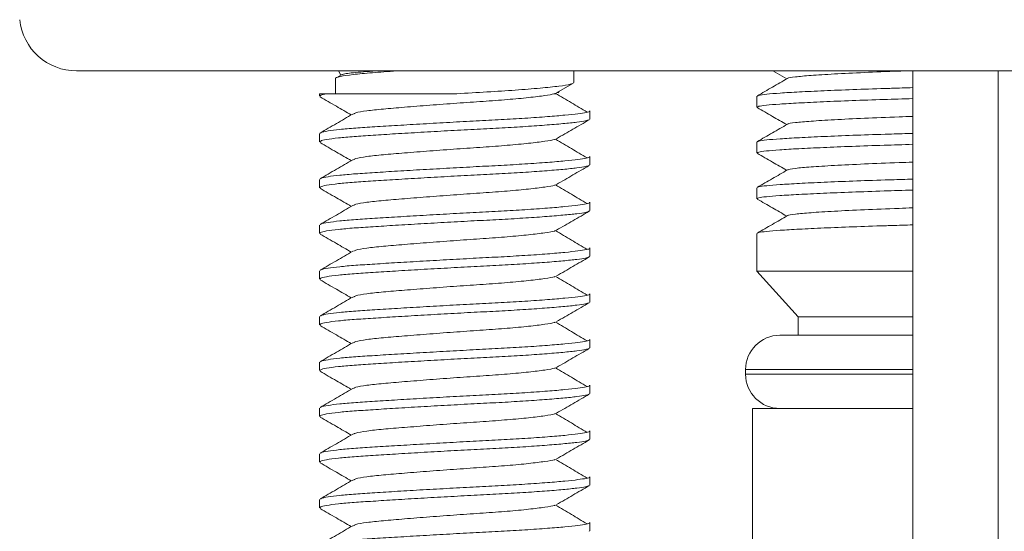
# Model space of a CAD drawing. Units: millimetres. Extents: x -330 to 625, y -663 to 864.
# Drawn here: x 121 to 142, y 124 to 135 of the extents above; entities that cross this region are included whole.
import ezdxf

# ---------------------------------------------------------------- set-up
doc = ezdxf.new("R2010")
doc.units = ezdxf.units.MM

msp = doc.modelspace()

# ---------------------------------------------------------------- linework, layer by layer
at = {"color": 7, "linetype": 'Continuous', "lineweight": 18}
for p, q in [((162.573, 133.631), (122.063, 133.631)), ((127.849, 133.547), (127.745, 133.486)), ((127.779, 133.631), (127.833, 133.537)), ((132.918, 133.376), (132.918, 133.631)), ((137.266, 133.631), (137.567, 133.457)), ((140.318, 133.631), (140.318, 95.631)), ((142.184, 133.631), (142.184, 95.631)), ((127.718, 133.462), (127.718, 133.131)), ((132.542, 133.149), (132.886, 133.349)), ((127.368, 133.131), (127.368, 133.078)), ((127.368, 133.131), (127.521, 133.131)), ((132.483, 133.131), (132.494, 133.131)), ((132.483, 133.131), (132.517, 133.131)), ((132.517, 133.131), (132.524, 133.134)), ((132.58, 133.153), (132.596, 133.18)), ((136.918, 133.077), (136.918, 132.837)), ((133.268, 132.578), (133.268, 132.76)), ((133.256, 132.578), (133.262, 132.568)), ((127.368, 132.26), (127.368, 132.078)), ((136.918, 132.077), (136.918, 131.837)), ((133.256, 131.578), (133.262, 131.568)), ((133.268, 131.578), (133.268, 131.76)), ((127.368, 131.26), (127.368, 131.078)), ((136.918, 131.077), (136.918, 130.837)), ((133.268, 130.578), (133.268, 130.76)), ((133.256, 130.578), (133.262, 130.568)), ((127.368, 130.26), (127.368, 130.078)), ((136.918, 130.077), (136.918, 129.251)), ((133.268, 129.578), (133.268, 129.76)), ((133.256, 129.578), (133.262, 129.568)), ((127.368, 129.26), (127.368, 129.078)), ((136.918, 129.251), (137.818, 128.251)), ((137.128, 129.251), (136.918, 129.251)), ((140.318, 129.251), (137.128, 129.251)), ((133.256, 128.578), (133.262, 128.568)), ((133.268, 128.578), (133.268, 128.76)), ((127.368, 128.26), (127.368, 128.078)), ((137.818, 128.251), (137.818, 127.851)), ((137.993, 128.251), (137.818, 128.251)), ((140.318, 128.251), (137.993, 128.251)), ((133.268, 127.578), (133.268, 127.76)), ((140.318, 127.851), (137.418, 127.851)), ((133.256, 127.578), (133.262, 127.568)), ((127.368, 127.26), (127.368, 127.078)), ((136.668, 127.101), (136.668, 127.001)), ((140.318, 127.101), (136.668, 127.101)), ((140.318, 127.001), (136.668, 127.001)), ((133.268, 126.578), (133.268, 126.76)), ((133.256, 126.578), (133.262, 126.568)), ((127.368, 126.26), (127.368, 126.078)), ((136.818, 126.251), (136.818, 123.251)), ((137.032, 126.251), (136.818, 126.251)), ((140.318, 126.251), (137.032, 126.251)), ((133.256, 125.578), (133.262, 125.568)), ((133.268, 125.578), (133.268, 125.76)), ((127.368, 125.26), (127.368, 125.078)), ((133.268, 124.578), (133.268, 124.76)), ((133.256, 124.578), (133.262, 124.568)), ((127.368, 124.26), (127.368, 124.078)), ((133.268, 123.578), (133.268, 123.76)), ((133.256, 123.578), (133.262, 123.568))]:
    msp.add_line(p, q, dxfattribs=at)
for centre, radius, start, end in [((122.063, 134.881), 1.25, 185.9696, 270), ((137.418, 127.101), 0.75, 90, 180), ((137.418, 127.001), 0.75, 180, 270)]:
    msp.add_arc(centre, radius, start, end, dxfattribs=at)
for points, knots in [([(129.058, 133.631), (129.058, 133.631), (128.851, 133.617), (128.507, 133.592), (128.068, 133.552), (127.805, 133.509), (127.693, 133.477), (127.721, 133.463), (127.723, 133.462)], [0, 0, 0, 0, 0.000209, 0.241731, 0.483253, 0.733362, 0.983471, 1, 1, 1, 1]), ([(127.851, 133.543), (127.852, 133.546), (127.858, 133.555), (127.94, 133.571), (128.094, 133.592), (128.32, 133.612), (128.5, 133.625), (128.611, 133.631), (128.615, 133.631)], [0, 0, 0, 0, 0.077143, 0.307419, 0.533332, 0.765798, 0.991691, 1, 1, 1, 1]), ([(140.161, 133.631), (140.114, 133.63), (139.784, 133.618), (139.243, 133.596), (138.584, 133.564), (138.072, 133.531), (137.743, 133.501), (137.585, 133.48), (137.594, 133.468), (137.595, 133.467)], [0, 0, 0, 0, 0.030906, 0.218391, 0.409558, 0.600726, 0.788211, 0.975697, 1, 1, 1, 1]), ([(130.362, 133.131), (130.585, 133.144), (131.031, 133.171), (131.658, 133.21), (132.203, 133.254), (132.612, 133.298), (132.871, 133.337), (132.901, 133.363), (132.915, 133.376)], [0, 0, 0, 0, 0.165637, 0.331267, 0.502714, 0.674161, 0.839721, 1, 1, 1, 1]), ([(137.584, 133.467), (137.474, 133.403), (137.255, 133.276), (137.035, 133.149), (136.926, 133.086)], [0, 0, 0, 0, 0.499942, 1, 1, 1, 1]), ([(127.521, 133.131), (127.467, 133.12), (127.377, 133.102), (127.379, 133.085), (127.38, 133.078)], [0, 0, 0, 0, 0.604835, 1, 1, 1, 1]), ([(127.521, 133.131), (127.585, 133.131), (127.713, 133.131), (127.985, 133.131), (128.324, 133.131), (128.731, 133.131), (129.175, 133.131), (129.72, 133.131), (130.121, 133.131), (130.362, 133.131)], [0, 0, 0, 0, 0.121218, 0.242435, 0.383893, 0.525241, 0.660151, 0.795058, 1, 1, 1, 1]), ([(132.494, 133.131), (132.433, 133.118), (132.31, 133.092), (131.948, 133.048), (131.484, 133.004), (130.943, 132.965), (130.361, 132.925), (129.769, 132.881), (129.216, 132.837), (128.742, 132.798), (128.38, 132.759), (128.154, 132.72), (128.121, 132.696), (128.109, 132.687)], [0, 0, 0, 0, 0.0923972, 0.1880881, 0.283779, 0.3761761, 0.4685733, 0.5642643, 0.6599551, 0.7523523, 0.8447495, 0.9404404, 1, 1, 1, 1]), ([(132.567, 133.165), (132.565, 133.163), (132.553, 133.152), (132.516, 133.141), (132.483, 133.131)], [0, 0, 0, 0, 0.114281, 1, 1, 1, 1]), ([(133.209, 132.729), (133.095, 132.797), (132.865, 132.934), (132.634, 133.07), (132.519, 133.139)], [0, 0, 0, 0, 0.500079, 1, 1, 1, 1]), ([(140.318, 133.266), (140.162, 133.261), (139.955, 133.254), (139.515, 133.24), (138.996, 133.223), (138.365, 133.197), (137.829, 133.171), (137.407, 133.146), (137.113, 133.122), (136.942, 133.099), (136.933, 133.084), (136.928, 133.077)], [0, 0, 0, 0, 0.077874, 0.103162, 0.233482, 0.366254, 0.499864, 0.632636, 0.762956, 0.893275, 1, 1, 1, 1]), ([(127.378, 133.064), (127.497, 132.995), (127.724, 132.864), (127.951, 132.732), (128.059, 132.669)], [0, 0, 0, 0, 0.523788, 1, 1, 1, 1]), ([(136.93, 132.837), (136.933, 132.844), (136.94, 132.859), (137.107, 132.881), (137.397, 132.905), (137.816, 132.93), (138.349, 132.956), (138.979, 132.982), (139.638, 133.004), (140.106, 133.019), (140.318, 133.026)], [0, 0, 0, 0, 0.103068, 0.233356, 0.363644, 0.496384, 0.629962, 0.762702, 0.89299, 1, 1, 1, 1]), ([(128.09, 132.687), (127.972, 132.618), (127.734, 132.48), (127.496, 132.342), (127.378, 132.273)], [0, 0, 0, 0, 0.499443, 1, 1, 1, 1]), ([(127.391, 132.273), (127.393, 132.277), (127.402, 132.291), (127.537, 132.318), (127.789, 132.351), (128.14, 132.381), (128.568, 132.409), (129.066, 132.44), (129.623, 132.473), (130.208, 132.506), (130.786, 132.538), (131.341, 132.566), (131.873, 132.597), (132.348, 132.63), (132.738, 132.664), (133.023, 132.695), (133.199, 132.724), (133.277, 132.744), (133.261, 132.757), (133.258, 132.76)], [0, 0, 0, 0, 0.0235657, 0.0891732, 0.1543428, 0.2178174, 0.2798952, 0.3440653, 0.4095262, 0.4749871, 0.5391572, 0.6012349, 0.6647096, 0.7344327, 0.7985099, 0.8616997, 0.9228813, 0.9855411, 1, 1, 1, 1]), ([(136.925, 132.829), (137.034, 132.765), (137.249, 132.641), (137.463, 132.517), (137.567, 132.457)], [0, 0, 0, 0, 0.5125904, 1, 1, 1, 1]), ([(133.245, 132.562), (133.227, 132.555), (133.186, 132.537), (132.994, 132.51), (132.695, 132.478), (132.294, 132.445), (131.819, 132.412), (131.295, 132.381), (130.738, 132.354), (130.159, 132.322), (129.576, 132.289), (129.022, 132.256), (128.528, 132.224), (128.107, 132.197), (127.756, 132.166), (127.51, 132.132), (127.379, 132.102), (127.38, 132.085), (127.38, 132.078)], [0, 0, 0, 0, 0.050746, 0.113741, 0.178825, 0.244783, 0.310301, 0.374115, 0.436525, 0.501038, 0.566849, 0.632659, 0.697172, 0.759582, 0.823396, 0.893492, 0.957912, 1, 1, 1, 1]), ([(132.542, 132.149), (132.661, 132.218), (132.898, 132.356), (133.135, 132.493), (133.254, 132.562)], [0, 0, 0, 0, 0.499533, 1, 1, 1, 1]), ([(137.584, 132.467), (137.474, 132.403), (137.255, 132.276), (137.035, 132.149), (136.926, 132.086)], [0, 0, 0, 0, 0.499943, 1, 1, 1, 1]), ([(140.318, 132.637), (140.218, 132.633), (139.834, 132.62), (139.242, 132.596), (138.584, 132.564), (138.072, 132.531), (137.743, 132.501), (137.585, 132.48), (137.594, 132.468), (137.595, 132.467)], [0, 0, 0, 0, 0.063487, 0.244669, 0.429409, 0.614149, 0.795331, 0.976514, 1, 1, 1, 1]), ([(140.318, 132.266), (140.162, 132.261), (139.955, 132.254), (139.515, 132.24), (138.996, 132.223), (138.365, 132.197), (137.829, 132.171), (137.407, 132.146), (137.113, 132.122), (136.942, 132.099), (136.933, 132.084), (136.928, 132.077)], [0, 0, 0, 0, 0.077874, 0.103162, 0.233482, 0.366254, 0.499864, 0.632636, 0.762956, 0.893275, 1, 1, 1, 1]), ([(127.378, 132.064), (127.497, 131.995), (127.724, 131.864), (127.951, 131.732), (128.059, 131.669)], [0, 0, 0, 0, 0.523787, 1, 1, 1, 1]), ([(132.507, 132.139), (132.503, 132.136), (132.481, 132.121), (132.295, 132.092), (131.952, 132.048), (131.483, 132.004), (130.943, 131.965), (130.361, 131.925), (129.769, 131.881), (129.216, 131.837), (128.742, 131.798), (128.38, 131.759), (128.154, 131.72), (128.121, 131.696), (128.109, 131.687)], [0, 0, 0, 0, 0.0181397, 0.1088609, 0.202816, 0.296771, 0.3874921, 0.4782133, 0.5721684, 0.6661235, 0.7568446, 0.8475657, 0.9415208, 1, 1, 1, 1]), ([(133.209, 131.729), (133.095, 131.797), (132.865, 131.934), (132.634, 132.07), (132.519, 132.139)], [0, 0, 0, 0, 0.500078, 1, 1, 1, 1]), ([(136.93, 131.837), (136.933, 131.844), (136.94, 131.859), (137.107, 131.881), (137.397, 131.905), (137.816, 131.93), (138.349, 131.956), (138.979, 131.982), (139.638, 132.004), (140.106, 132.019), (140.318, 132.026)], [0, 0, 0, 0, 0.103068, 0.233356, 0.363644, 0.496384, 0.629962, 0.762702, 0.89299, 1, 1, 1, 1]), ([(136.925, 131.829), (137.034, 131.765), (137.249, 131.641), (137.463, 131.517), (137.567, 131.457)], [0, 0, 0, 0, 0.5125904, 1, 1, 1, 1]), ([(128.09, 131.687), (127.972, 131.618), (127.734, 131.48), (127.496, 131.342), (127.378, 131.273)], [0, 0, 0, 0, 0.499442, 1, 1, 1, 1]), ([(127.391, 131.273), (127.393, 131.277), (127.402, 131.291), (127.537, 131.318), (127.789, 131.351), (128.14, 131.381), (128.568, 131.409), (129.066, 131.44), (129.623, 131.473), (130.208, 131.506), (130.786, 131.538), (131.341, 131.566), (131.873, 131.597), (132.348, 131.63), (132.738, 131.664), (133.023, 131.695), (133.199, 131.724), (133.277, 131.744), (133.261, 131.757), (133.258, 131.76)], [0, 0, 0, 0, 0.023566, 0.089173, 0.154343, 0.217817, 0.279895, 0.344065, 0.409526, 0.474987, 0.539157, 0.601235, 0.66471, 0.734433, 0.79851, 0.8617, 0.922881, 0.985541, 1, 1, 1, 1]), ([(140.318, 131.637), (140.218, 131.633), (139.834, 131.62), (139.242, 131.596), (138.584, 131.564), (138.072, 131.531), (137.743, 131.501), (137.585, 131.48), (137.594, 131.468), (137.595, 131.467)], [0, 0, 0, 0, 0.063487, 0.244669, 0.429409, 0.614149, 0.795332, 0.976514, 1, 1, 1, 1]), ([(133.245, 131.562), (133.227, 131.555), (133.186, 131.537), (132.994, 131.51), (132.695, 131.478), (132.294, 131.445), (131.819, 131.412), (131.295, 131.381), (130.738, 131.354), (130.159, 131.322), (129.576, 131.289), (129.022, 131.256), (128.528, 131.224), (128.107, 131.197), (127.756, 131.166), (127.51, 131.132), (127.379, 131.102), (127.38, 131.085), (127.38, 131.078)], [0, 0, 0, 0, 0.050746, 0.113741, 0.178825, 0.244783, 0.310301, 0.374115, 0.436525, 0.501038, 0.566849, 0.632659, 0.697172, 0.759582, 0.823396, 0.893492, 0.957912, 1, 1, 1, 1]), ([(132.542, 131.149), (132.661, 131.218), (132.898, 131.356), (133.135, 131.493), (133.254, 131.562)], [0, 0, 0, 0, 0.499534, 1, 1, 1, 1]), ([(137.584, 131.467), (137.474, 131.403), (137.255, 131.276), (137.035, 131.149), (136.926, 131.086)], [0, 0, 0, 0, 0.499942, 1, 1, 1, 1]), ([(140.318, 131.266), (140.162, 131.261), (139.955, 131.254), (139.515, 131.24), (138.996, 131.223), (138.365, 131.197), (137.829, 131.171), (137.407, 131.146), (137.113, 131.122), (136.942, 131.099), (136.933, 131.084), (136.928, 131.077)], [0, 0, 0, 0, 0.077874, 0.103162, 0.233482, 0.366254, 0.499864, 0.632636, 0.762956, 0.893275, 1, 1, 1, 1]), ([(127.378, 131.064), (127.497, 130.995), (127.724, 130.864), (127.951, 130.732), (128.059, 130.669)], [0, 0, 0, 0, 0.523788, 1, 1, 1, 1]), ([(132.507, 131.139), (132.503, 131.136), (132.481, 131.121), (132.295, 131.092), (131.952, 131.048), (131.483, 131.004), (130.943, 130.965), (130.361, 130.925), (129.769, 130.881), (129.216, 130.837), (128.742, 130.798), (128.38, 130.759), (128.154, 130.72), (128.121, 130.696), (128.109, 130.687)], [0, 0, 0, 0, 0.0181397, 0.1088609, 0.2028159, 0.296771, 0.3874921, 0.4782133, 0.5721684, 0.6661234, 0.7568446, 0.8475657, 0.9415208, 1, 1, 1, 1]), ([(133.209, 130.729), (133.095, 130.797), (132.865, 130.934), (132.634, 131.07), (132.519, 131.139)], [0, 0, 0, 0, 0.500079, 1, 1, 1, 1]), ([(136.93, 130.837), (136.933, 130.844), (136.94, 130.859), (137.107, 130.881), (137.397, 130.905), (137.816, 130.93), (138.349, 130.956), (138.979, 130.982), (139.638, 131.004), (140.106, 131.019), (140.318, 131.026)], [0, 0, 0, 0, 0.103068, 0.233356, 0.363644, 0.496384, 0.629962, 0.762702, 0.89299, 1, 1, 1, 1]), ([(127.391, 130.273), (127.393, 130.277), (127.402, 130.291), (127.537, 130.318), (127.789, 130.351), (128.14, 130.381), (128.568, 130.409), (129.066, 130.44), (129.623, 130.473), (130.208, 130.506), (130.786, 130.538), (131.341, 130.566), (131.873, 130.597), (132.348, 130.63), (132.738, 130.664), (133.023, 130.695), (133.199, 130.724), (133.277, 130.744), (133.261, 130.757), (133.258, 130.76)], [0, 0, 0, 0, 0.023566, 0.089173, 0.154343, 0.217817, 0.279895, 0.344065, 0.409526, 0.474987, 0.539157, 0.601235, 0.66471, 0.734433, 0.79851, 0.8617, 0.922881, 0.985541, 1, 1, 1, 1]), ([(136.925, 130.829), (137.034, 130.765), (137.249, 130.641), (137.463, 130.517), (137.567, 130.457)], [0, 0, 0, 0, 0.5125904, 1, 1, 1, 1]), ([(128.09, 130.687), (127.972, 130.618), (127.734, 130.48), (127.496, 130.342), (127.378, 130.273)], [0, 0, 0, 0, 0.499443, 1, 1, 1, 1]), ([(133.245, 130.562), (133.227, 130.555), (133.186, 130.537), (132.994, 130.51), (132.695, 130.478), (132.294, 130.445), (131.819, 130.412), (131.295, 130.381), (130.738, 130.354), (130.159, 130.322), (129.576, 130.289), (129.022, 130.256), (128.528, 130.224), (128.107, 130.197), (127.756, 130.166), (127.51, 130.132), (127.379, 130.102), (127.38, 130.085), (127.38, 130.078)], [0, 0, 0, 0, 0.050746, 0.113741, 0.178825, 0.244783, 0.310301, 0.374115, 0.436525, 0.501038, 0.566849, 0.632659, 0.697172, 0.759582, 0.823396, 0.893492, 0.957912, 1, 1, 1, 1]), ([(132.542, 130.149), (132.661, 130.218), (132.898, 130.356), (133.135, 130.493), (133.254, 130.562)], [0, 0, 0, 0, 0.499533, 1, 1, 1, 1]), ([(140.318, 130.637), (140.218, 130.633), (139.834, 130.62), (139.242, 130.596), (138.584, 130.564), (138.072, 130.531), (137.743, 130.501), (137.585, 130.48), (137.594, 130.468), (137.595, 130.467)], [0, 0, 0, 0, 0.063487, 0.244669, 0.429409, 0.614149, 0.795331, 0.976514, 1, 1, 1, 1]), ([(137.584, 130.467), (137.474, 130.403), (137.255, 130.276), (137.035, 130.149), (136.926, 130.086)], [0, 0, 0, 0, 0.499943, 1, 1, 1, 1]), ([(127.378, 130.064), (127.497, 129.995), (127.724, 129.864), (127.951, 129.732), (128.059, 129.669)], [0, 0, 0, 0, 0.523787, 1, 1, 1, 1]), ([(132.507, 130.139), (132.503, 130.136), (132.481, 130.121), (132.295, 130.092), (131.952, 130.048), (131.483, 130.004), (130.943, 129.965), (130.361, 129.925), (129.769, 129.881), (129.216, 129.837), (128.742, 129.798), (128.38, 129.759), (128.154, 129.72), (128.121, 129.696), (128.109, 129.687)], [0, 0, 0, 0, 0.0181397, 0.1088609, 0.202816, 0.296771, 0.3874921, 0.4782133, 0.5721684, 0.6661234, 0.7568446, 0.8475657, 0.9415208, 1, 1, 1, 1]), ([(133.209, 129.729), (133.095, 129.797), (132.865, 129.934), (132.634, 130.07), (132.519, 130.139)], [0, 0, 0, 0, 0.500078, 1, 1, 1, 1]), ([(140.318, 130.266), (140.162, 130.261), (139.955, 130.254), (139.515, 130.24), (138.996, 130.223), (138.365, 130.197), (137.829, 130.171), (137.407, 130.146), (137.113, 130.122), (136.942, 130.099), (136.933, 130.084), (136.928, 130.077)], [0, 0, 0, 0, 0.077874, 0.103162, 0.233482, 0.366254, 0.499864, 0.632636, 0.762956, 0.893275, 1, 1, 1, 1]), ([(128.09, 129.687), (127.972, 129.618), (127.734, 129.48), (127.496, 129.342), (127.378, 129.273)], [0, 0, 0, 0, 0.499442, 1, 1, 1, 1]), ([(127.391, 129.273), (127.393, 129.277), (127.402, 129.291), (127.537, 129.318), (127.789, 129.351), (128.14, 129.381), (128.568, 129.409), (129.066, 129.44), (129.623, 129.473), (130.208, 129.506), (130.786, 129.538), (131.341, 129.566), (131.873, 129.597), (132.348, 129.63), (132.738, 129.664), (133.023, 129.695), (133.199, 129.724), (133.277, 129.744), (133.261, 129.757), (133.258, 129.76)], [0, 0, 0, 0, 0.023566, 0.089173, 0.154343, 0.217817, 0.279895, 0.344065, 0.409526, 0.474987, 0.539157, 0.601235, 0.66471, 0.734433, 0.79851, 0.8617, 0.922881, 0.985541, 1, 1, 1, 1]), ([(133.245, 129.562), (133.227, 129.555), (133.186, 129.537), (132.994, 129.51), (132.695, 129.478), (132.294, 129.445), (131.819, 129.412), (131.295, 129.381), (130.738, 129.354), (130.159, 129.322), (129.576, 129.289), (129.022, 129.256), (128.528, 129.224), (128.107, 129.197), (127.756, 129.166), (127.51, 129.132), (127.379, 129.102), (127.38, 129.085), (127.38, 129.078)], [0, 0, 0, 0, 0.050746, 0.113741, 0.178825, 0.244783, 0.310301, 0.374115, 0.436525, 0.501038, 0.566849, 0.632659, 0.697172, 0.759582, 0.823396, 0.893492, 0.957912, 1, 1, 1, 1]), ([(132.542, 129.149), (132.661, 129.218), (132.898, 129.356), (133.135, 129.493), (133.254, 129.562)], [0, 0, 0, 0, 0.499534, 1, 1, 1, 1]), ([(127.378, 129.064), (127.497, 128.995), (127.724, 128.864), (127.951, 128.732), (128.059, 128.669)], [0, 0, 0, 0, 0.523786, 1, 1, 1, 1]), ([(132.507, 129.139), (132.503, 129.136), (132.481, 129.121), (132.295, 129.092), (131.952, 129.048), (131.483, 129.004), (130.943, 128.965), (130.361, 128.925), (129.769, 128.881), (129.216, 128.837), (128.742, 128.798), (128.38, 128.759), (128.154, 128.72), (128.121, 128.696), (128.109, 128.687)], [0, 0, 0, 0, 0.0181398, 0.1088609, 0.2028159, 0.296771, 0.3874922, 0.4782133, 0.5721684, 0.6661234, 0.7568446, 0.8475657, 0.9415208, 1, 1, 1, 1]), ([(133.209, 128.729), (133.095, 128.797), (132.865, 128.934), (132.634, 129.07), (132.519, 129.139)], [0, 0, 0, 0, 0.500078, 1, 1, 1, 1]), ([(128.09, 128.687), (127.972, 128.618), (127.734, 128.48), (127.496, 128.342), (127.378, 128.273)], [0, 0, 0, 0, 0.4994406, 1, 1, 1, 1]), ([(133.245, 128.562), (133.227, 128.555), (133.186, 128.537), (132.994, 128.51), (132.695, 128.478), (132.294, 128.445), (131.819, 128.412), (131.295, 128.381), (130.738, 128.354), (130.159, 128.322), (129.576, 128.289), (129.022, 128.256), (128.528, 128.224), (128.107, 128.197), (127.756, 128.166), (127.51, 128.132), (127.379, 128.102), (127.38, 128.085), (127.38, 128.078)], [0, 0, 0, 0, 0.050746, 0.113741, 0.178825, 0.244783, 0.310301, 0.374115, 0.436525, 0.501038, 0.566849, 0.632659, 0.697172, 0.759582, 0.823396, 0.893492, 0.957912, 1, 1, 1, 1]), ([(127.391, 128.273), (127.393, 128.277), (127.402, 128.291), (127.537, 128.318), (127.789, 128.351), (128.14, 128.381), (128.568, 128.409), (129.066, 128.44), (129.623, 128.473), (130.208, 128.506), (130.786, 128.538), (131.341, 128.566), (131.873, 128.597), (132.348, 128.63), (132.738, 128.664), (133.023, 128.695), (133.199, 128.724), (133.277, 128.744), (133.261, 128.757), (133.258, 128.76)], [0, 0, 0, 0, 0.023566, 0.089173, 0.154343, 0.217817, 0.279895, 0.344065, 0.409526, 0.474987, 0.539157, 0.601235, 0.66471, 0.734433, 0.79851, 0.8617, 0.922881, 0.985541, 1, 1, 1, 1]), ([(132.542, 128.149), (132.661, 128.218), (132.898, 128.356), (133.135, 128.493), (133.254, 128.562)], [0, 0, 0, 0, 0.499535, 1, 1, 1, 1]), ([(132.507, 128.139), (132.503, 128.136), (132.481, 128.121), (132.295, 128.092), (131.952, 128.048), (131.483, 128.004), (130.943, 127.965), (130.361, 127.925), (129.769, 127.881), (129.216, 127.837), (128.742, 127.798), (128.38, 127.759), (128.154, 127.72), (128.121, 127.696), (128.109, 127.687)], [0, 0, 0, 0, 0.0181397, 0.1088609, 0.202816, 0.296771, 0.3874921, 0.4782133, 0.5721684, 0.6661234, 0.7568446, 0.8475657, 0.9415208, 1, 1, 1, 1]), ([(133.209, 127.729), (133.095, 127.797), (132.865, 127.934), (132.634, 128.07), (132.519, 128.139)], [0, 0, 0, 0, 0.500078, 1, 1, 1, 1]), ([(127.378, 128.064), (127.497, 127.995), (127.724, 127.864), (127.951, 127.732), (128.059, 127.669)], [0, 0, 0, 0, 0.523787, 1, 1, 1, 1]), ([(127.391, 127.273), (127.393, 127.277), (127.402, 127.291), (127.537, 127.318), (127.789, 127.351), (128.14, 127.381), (128.568, 127.409), (129.066, 127.44), (129.623, 127.473), (130.208, 127.506), (130.786, 127.538), (131.341, 127.566), (131.873, 127.597), (132.348, 127.63), (132.738, 127.664), (133.023, 127.695), (133.199, 127.724), (133.277, 127.744), (133.261, 127.757), (133.258, 127.76)], [0, 0, 0, 0, 0.023566, 0.089173, 0.154343, 0.217817, 0.279895, 0.344065, 0.409526, 0.474987, 0.539157, 0.601235, 0.66471, 0.734433, 0.79851, 0.8617, 0.922881, 0.985541, 1, 1, 1, 1]), ([(128.09, 127.687), (127.972, 127.618), (127.734, 127.48), (127.496, 127.342), (127.378, 127.273)], [0, 0, 0, 0, 0.499443, 1, 1, 1, 1]), ([(133.245, 127.562), (133.227, 127.555), (133.186, 127.537), (132.994, 127.51), (132.695, 127.478), (132.294, 127.445), (131.819, 127.412), (131.295, 127.381), (130.738, 127.354), (130.159, 127.322), (129.576, 127.289), (129.022, 127.256), (128.528, 127.224), (128.107, 127.197), (127.756, 127.166), (127.51, 127.132), (127.379, 127.102), (127.38, 127.085), (127.38, 127.078)], [0, 0, 0, 0, 0.050746, 0.113741, 0.178825, 0.244783, 0.310301, 0.374115, 0.436525, 0.501038, 0.566849, 0.632659, 0.697172, 0.759582, 0.823396, 0.893492, 0.957912, 1, 1, 1, 1]), ([(132.542, 127.149), (132.661, 127.218), (132.898, 127.356), (133.135, 127.493), (133.254, 127.562)], [0, 0, 0, 0, 0.499533, 1, 1, 1, 1]), ([(127.378, 127.064), (127.497, 126.995), (127.724, 126.864), (127.951, 126.732), (128.059, 126.669)], [0, 0, 0, 0, 0.523786, 1, 1, 1, 1]), ([(132.507, 127.139), (132.503, 127.136), (132.481, 127.121), (132.295, 127.092), (131.952, 127.048), (131.483, 127.004), (130.943, 126.965), (130.361, 126.925), (129.769, 126.881), (129.216, 126.837), (128.742, 126.798), (128.38, 126.759), (128.154, 126.72), (128.121, 126.696), (128.109, 126.687)], [0, 0, 0, 0, 0.01814, 0.108861, 0.202816, 0.296771, 0.387492, 0.478213, 0.572168, 0.666123, 0.756845, 0.847566, 0.941521, 1, 1, 1, 1]), ([(133.209, 126.729), (133.095, 126.797), (132.865, 126.934), (132.634, 127.07), (132.519, 127.139)], [0, 0, 0, 0, 0.500078, 1, 1, 1, 1]), ([(128.09, 126.687), (127.972, 126.618), (127.734, 126.48), (127.496, 126.342), (127.378, 126.273)], [0, 0, 0, 0, 0.4994406, 1, 1, 1, 1]), ([(127.391, 126.273), (127.393, 126.277), (127.402, 126.291), (127.537, 126.318), (127.789, 126.351), (128.14, 126.381), (128.568, 126.409), (129.066, 126.44), (129.623, 126.473), (130.208, 126.506), (130.786, 126.538), (131.341, 126.566), (131.873, 126.597), (132.348, 126.63), (132.738, 126.664), (133.023, 126.695), (133.199, 126.724), (133.277, 126.744), (133.261, 126.757), (133.258, 126.76)], [0, 0, 0, 0, 0.023566, 0.089173, 0.154343, 0.217817, 0.279895, 0.344065, 0.409526, 0.474987, 0.539157, 0.601235, 0.66471, 0.734433, 0.79851, 0.8617, 0.922881, 0.985541, 1, 1, 1, 1]), ([(133.245, 126.562), (133.227, 126.555), (133.186, 126.537), (132.994, 126.51), (132.695, 126.478), (132.294, 126.445), (131.819, 126.412), (131.295, 126.381), (130.738, 126.354), (130.159, 126.322), (129.576, 126.289), (129.022, 126.256), (128.528, 126.224), (128.107, 126.197), (127.756, 126.166), (127.51, 126.132), (127.379, 126.102), (127.38, 126.085), (127.38, 126.078)], [0, 0, 0, 0, 0.050746, 0.113741, 0.178825, 0.244783, 0.310301, 0.374115, 0.436525, 0.501038, 0.566849, 0.632659, 0.697172, 0.759582, 0.823396, 0.893492, 0.957912, 1, 1, 1, 1]), ([(132.542, 126.149), (132.661, 126.218), (132.898, 126.356), (133.135, 126.493), (133.254, 126.562)], [0, 0, 0, 0, 0.499535, 1, 1, 1, 1]), ([(127.378, 126.064), (127.497, 125.995), (127.724, 125.864), (127.951, 125.732), (128.059, 125.669)], [0, 0, 0, 0, 0.523787, 1, 1, 1, 1]), ([(132.507, 126.139), (132.503, 126.136), (132.481, 126.121), (132.295, 126.092), (131.952, 126.048), (131.483, 126.004), (130.943, 125.965), (130.361, 125.925), (129.769, 125.881), (129.216, 125.837), (128.742, 125.798), (128.38, 125.759), (128.154, 125.72), (128.121, 125.696), (128.109, 125.687)], [0, 0, 0, 0, 0.01814, 0.108861, 0.202816, 0.296771, 0.387492, 0.478213, 0.572168, 0.666123, 0.756845, 0.847566, 0.941521, 1, 1, 1, 1]), ([(133.209, 125.729), (133.095, 125.797), (132.865, 125.934), (132.634, 126.07), (132.519, 126.139)], [0, 0, 0, 0, 0.500078, 1, 1, 1, 1]), ([(128.09, 125.687), (127.972, 125.618), (127.734, 125.48), (127.496, 125.342), (127.378, 125.273)], [0, 0, 0, 0, 0.499443, 1, 1, 1, 1]), ([(133.245, 125.562), (133.227, 125.555), (133.186, 125.537), (132.994, 125.51), (132.695, 125.478), (132.294, 125.445), (131.819, 125.412), (131.295, 125.381), (130.738, 125.354), (130.159, 125.322), (129.576, 125.289), (129.022, 125.256), (128.528, 125.224), (128.107, 125.197), (127.756, 125.166), (127.51, 125.132), (127.379, 125.102), (127.38, 125.085), (127.38, 125.078)], [0, 0, 0, 0, 0.050746, 0.113741, 0.178825, 0.244783, 0.310301, 0.374115, 0.436525, 0.501038, 0.566849, 0.632659, 0.697172, 0.759582, 0.823396, 0.893492, 0.957912, 1, 1, 1, 1]), ([(127.391, 125.273), (127.393, 125.277), (127.402, 125.291), (127.537, 125.318), (127.789, 125.351), (128.14, 125.381), (128.568, 125.409), (129.066, 125.44), (129.623, 125.473), (130.208, 125.506), (130.786, 125.538), (131.341, 125.566), (131.873, 125.597), (132.348, 125.63), (132.738, 125.664), (133.023, 125.695), (133.199, 125.724), (133.277, 125.744), (133.261, 125.757), (133.258, 125.76)], [0, 0, 0, 0, 0.0235657, 0.0891732, 0.1543428, 0.2178174, 0.2798952, 0.3440653, 0.4095262, 0.4749871, 0.5391572, 0.6012349, 0.6647096, 0.7344327, 0.79851, 0.8616997, 0.9228813, 0.9855411, 1, 1, 1, 1]), ([(132.542, 125.149), (132.661, 125.218), (132.898, 125.356), (133.135, 125.493), (133.254, 125.562)], [0, 0, 0, 0, 0.499533, 1, 1, 1, 1]), ([(132.507, 125.139), (132.503, 125.136), (132.481, 125.121), (132.295, 125.092), (131.952, 125.048), (131.483, 125.004), (130.943, 124.965), (130.361, 124.925), (129.769, 124.881), (129.216, 124.837), (128.742, 124.798), (128.38, 124.759), (128.154, 124.72), (128.121, 124.696), (128.109, 124.687)], [0, 0, 0, 0, 0.01814, 0.108861, 0.202816, 0.296771, 0.387492, 0.478213, 0.572168, 0.666123, 0.756845, 0.847566, 0.941521, 1, 1, 1, 1]), ([(133.209, 124.729), (133.095, 124.797), (132.865, 124.934), (132.634, 125.07), (132.519, 125.139)], [0, 0, 0, 0, 0.500078, 1, 1, 1, 1]), ([(127.378, 125.064), (127.497, 124.995), (127.724, 124.864), (127.951, 124.732), (128.059, 124.669)], [0, 0, 0, 0, 0.523787, 1, 1, 1, 1]), ([(127.391, 124.273), (127.393, 124.277), (127.402, 124.291), (127.537, 124.318), (127.789, 124.351), (128.14, 124.381), (128.568, 124.409), (129.066, 124.44), (129.623, 124.473), (130.208, 124.506), (130.786, 124.538), (131.341, 124.566), (131.873, 124.597), (132.348, 124.63), (132.738, 124.664), (133.023, 124.695), (133.199, 124.724), (133.277, 124.744), (133.261, 124.757), (133.258, 124.76)], [0, 0, 0, 0, 0.023566, 0.089173, 0.154343, 0.217817, 0.279895, 0.344065, 0.409526, 0.474987, 0.539157, 0.601235, 0.66471, 0.734433, 0.79851, 0.8617, 0.922881, 0.985541, 1, 1, 1, 1]), ([(128.09, 124.687), (127.972, 124.618), (127.734, 124.48), (127.496, 124.342), (127.378, 124.273)], [0, 0, 0, 0, 0.4994406, 1, 1, 1, 1]), ([(133.245, 124.562), (133.227, 124.555), (133.186, 124.537), (132.994, 124.51), (132.695, 124.478), (132.294, 124.445), (131.819, 124.412), (131.295, 124.381), (130.738, 124.354), (130.159, 124.322), (129.576, 124.289), (129.022, 124.256), (128.528, 124.224), (128.107, 124.197), (127.756, 124.166), (127.51, 124.132), (127.379, 124.102), (127.38, 124.085), (127.38, 124.078)], [0, 0, 0, 0, 0.050746, 0.113741, 0.178825, 0.244783, 0.310301, 0.374115, 0.436525, 0.501038, 0.566849, 0.632659, 0.697172, 0.759582, 0.823396, 0.893492, 0.957912, 1, 1, 1, 1]), ([(132.542, 124.149), (132.661, 124.218), (132.898, 124.356), (133.135, 124.493), (133.254, 124.562)], [0, 0, 0, 0, 0.499535, 1, 1, 1, 1]), ([(127.378, 124.064), (127.497, 123.995), (127.724, 123.864), (127.951, 123.732), (128.059, 123.669)], [0, 0, 0, 0, 0.523787, 1, 1, 1, 1]), ([(132.507, 124.139), (132.503, 124.136), (132.481, 124.121), (132.295, 124.092), (131.952, 124.048), (131.483, 124.004), (130.943, 123.965), (130.361, 123.925), (129.769, 123.881), (129.216, 123.837), (128.742, 123.798), (128.38, 123.759), (128.154, 123.72), (128.121, 123.696), (128.109, 123.687)], [0, 0, 0, 0, 0.0181397, 0.1088609, 0.2028159, 0.296771, 0.3874921, 0.4782133, 0.5721684, 0.6661234, 0.7568446, 0.8475657, 0.9415208, 1, 1, 1, 1]), ([(133.209, 123.729), (133.095, 123.797), (132.865, 123.934), (132.634, 124.07), (132.519, 124.139)], [0, 0, 0, 0, 0.50008, 1, 1, 1, 1]), ([(128.09, 123.687), (127.972, 123.618), (127.734, 123.48), (127.496, 123.342), (127.378, 123.273)], [0, 0, 0, 0, 0.499443, 1, 1, 1, 1]), ([(127.391, 123.273), (127.393, 123.277), (127.402, 123.291), (127.537, 123.318), (127.789, 123.351), (128.14, 123.381), (128.568, 123.409), (129.066, 123.44), (129.623, 123.473), (130.208, 123.506), (130.786, 123.538), (131.341, 123.566), (131.873, 123.597), (132.348, 123.63), (132.738, 123.664), (133.023, 123.695), (133.199, 123.724), (133.277, 123.744), (133.261, 123.757), (133.258, 123.76)], [0, 0, 0, 0, 0.0235657, 0.0891732, 0.1543428, 0.2178174, 0.2798952, 0.3440653, 0.4095262, 0.4749871, 0.5391572, 0.6012349, 0.6647096, 0.7344327, 0.7985099, 0.8616997, 0.9228813, 0.9855411, 1, 1, 1, 1])]:
    msp.add_open_spline(points, degree=3, knots=knots, dxfattribs=at)

doc.saveas('drawing.dxf')
